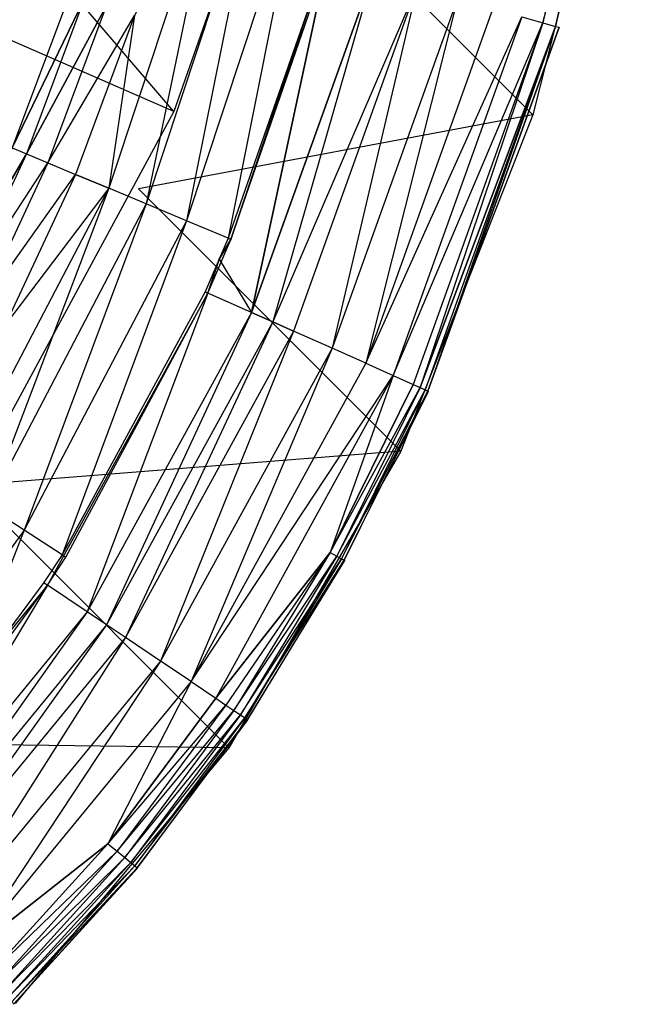
# Model space of a CAD drawing. Extents: x 0 to 0.6, y -0.36 to 0.
# Drawn here: x 0.594 to 0.599, y -0.354 to -0.346 of the extents above; entities that cross this region are included whole.
import ezdxf

# ---------------------------------------------------------------- set-up
doc = ezdxf.new("R2010")
doc.units = 0
doc.header["$MEASUREMENT"] = 0
for name, color, linetype in [('L2_BECKEN_LISQUARE_X_600__Y_360', 7, 'Continuous'), ('L3_BECKEN_LISQUARE_X_600__Y_360', 7, 'Continuous'), ('L4_BECKEN_LISQUARE_X_600__Y_360', 7, 'Continuous'), ('L5_BECKEN_LISQUARE_X_600__Y_360', 7, 'Continuous')]:
    doc.layers.add(name, color=color, linetype=linetype)

msp = doc.modelspace()

# ---------------------------------------------------------------- linework, layer by layer
at = {"layer": 'L2_BECKEN_LISQUARE_X_600__Y_360', "color": 8}
for points, invisible_edges in [([(0.596233, -0.344585, 0.002), (0.599187, -0.343663, 0.12796), (0.598405, -0.346758, 0.127957), (0.596233, -0.344585, 0.002)], 13), ([(0.598405, -0.346758, 0.127957), (0.59514, -0.347371, 0.002), (0.596233, -0.344585, 0.002), (0.598405, -0.346758, 0.127957)], 10), ([(0.59514, -0.347371, 0.002), (0.598405, -0.346758, 0.127957), (0.597312, -0.349543, 0.127954), (0.59514, -0.347371, 0.002)], 13), ([(0.597312, -0.349543, 0.127954), (0.593715, -0.349828, 0.002), (0.59514, -0.347371, 0.002), (0.597312, -0.349543, 0.127954)], 10), ([(0.593715, -0.349828, 0.002), (0.597312, -0.349543, 0.127954), (0.595887, -0.352, 0.127952), (0.593715, -0.349828, 0.002)], 13), ([(0.595887, -0.352, 0.127952), (0.591939, -0.35195, 0.001999), (0.593715, -0.349828, 0.002), (0.595887, -0.352, 0.127952)], 10), ([(0.591939, -0.35195, 0.001999), (0.595887, -0.352, 0.127952), (0.594117, -0.354117, 0.127951), (0.591939, -0.35195, 0.001999)], 13)]:
    msp.add_3dface(points, dxfattribs=dict(at, invisible_edges=invisible_edges))
at = {"layer": 'L3_BECKEN_LISQUARE_X_600__Y_360', "color": 8}
for points, invisible_edges in [([(0.591647, -0.342316), (0.595433, -0.34673, 0.001999), (0.590807, -0.344716), (0.591647, -0.342316)], 13), ([(0.595433, -0.34673, 0.001999), (0.591647, -0.342316), (0.596508, -0.343656, 0.002), (0.595433, -0.34673, 0.001999)], 10), ([(0.59392, -0.349526, 0.001999), (0.590807, -0.344716), (0.595433, -0.34673, 0.001999), (0.59392, -0.349526, 0.001999)], 10)]:
    msp.add_3dface(points, dxfattribs=dict(at, invisible_edges=invisible_edges))
at = {"layer": 'L4_BECKEN_LISQUARE_X_600__Y_360', "color": 8}
for points, invisible_edges in [([(0.599207, -0.342778, 0.128738), (0.598313, -0.345945, 0.129089), (0.598488, -0.345995, 0.128736), (0.599207, -0.342778, 0.128738)], 13), ([(0.598488, -0.345995, 0.128736), (0.599314, -0.342796, 0.128356), (0.599207, -0.342778, 0.128738), (0.598488, -0.345995, 0.128736)], 10), ([(0.599314, -0.342796, 0.128356), (0.598488, -0.345995, 0.128736), (0.598593, -0.346025, 0.128354), (0.599314, -0.342796, 0.128356)], 13), ([(0.598593, -0.346025, 0.128354), (0.599345, -0.342801, 0.12796), (0.599314, -0.342796, 0.128356), (0.598593, -0.346025, 0.128354)], 10), ([(0.599345, -0.342801, 0.12796), (0.598593, -0.346025, 0.128354), (0.598623, -0.346033, 0.127957), (0.599345, -0.342801, 0.12796)], 13), ([(0.595202, -0.347495, 0.129859), (0.5958, -0.344631, 0.129687), (0.594893, -0.347366, 0.129688), (0.595202, -0.347495, 0.129859)], 13), ([(0.5958, -0.344631, 0.129687), (0.595107, -0.345936, 0.129456), (0.594893, -0.347366, 0.129688), (0.5958, -0.344631, 0.129687)], 12), ([(0.5958, -0.344631, 0.129687), (0.595202, -0.347495, 0.129859), (0.596125, -0.344715, 0.129859), (0.5958, -0.344631, 0.129687)], 10), ([(0.595536, -0.347635, 0.129965), (0.596125, -0.344715, 0.129859), (0.595202, -0.347495, 0.129859), (0.595536, -0.347635, 0.129965)], 13), ([(0.596125, -0.344715, 0.129859), (0.595536, -0.347635, 0.129965), (0.596476, -0.344806, 0.129964), (0.596125, -0.344715, 0.129859)], 10), ([(0.595882, -0.347779, 0.13), (0.596476, -0.344806, 0.129964), (0.595536, -0.347635, 0.129965), (0.595882, -0.347779, 0.13)], 13), ([(0.596476, -0.344806, 0.129964), (0.595882, -0.347779, 0.13), (0.59684, -0.344901, 0.13), (0.596476, -0.344806, 0.129964)], 10), ([(0.595882, -0.347779, 0.13), (0.595905, -0.347789, 0.13), (0.596682, -0.345481, 0.13), (0.595882, -0.347779, 0.13)], 8), ([(0.596682, -0.345481, 0.13), (0.595905, -0.347789, 0.13), (0.596699, -0.345486, 0.13), (0.596682, -0.345481, 0.13)], 8), ([(0.595882, -0.347779, 0.13), (0.596076, -0.348395, 0.12996), (0.596699, -0.345486, 0.13), (0.595882, -0.347779, 0.13)], 13), ([(0.596699, -0.345486, 0.13), (0.596076, -0.348395, 0.12996), (0.59708, -0.345595, 0.129961), (0.596699, -0.345486, 0.13)], 8), ([(0.59708, -0.345595, 0.129961), (0.596076, -0.348395, 0.12996), (0.596252, -0.348473, 0.129911), (0.59708, -0.345595, 0.129961)], 12), ([(0.597445, -0.345698, 0.129844), (0.59708, -0.345595, 0.129961), (0.596252, -0.348473, 0.129911), (0.597445, -0.345698, 0.129844)], 12), ([(0.597445, -0.345698, 0.129844), (0.596252, -0.348473, 0.129911), (0.596423, -0.348549, 0.129843), (0.597445, -0.345698, 0.129844)], 12), ([(0.596743, -0.348691, 0.129653), (0.597445, -0.345698, 0.129844), (0.596423, -0.348549, 0.129843), (0.596743, -0.348691, 0.129653)], 13), ([(0.597445, -0.345698, 0.129844), (0.596743, -0.348691, 0.129653), (0.597781, -0.345794, 0.129654), (0.597445, -0.345698, 0.129844)], 10), ([(0.594569, -0.345757, 0.128493), (0.594094, -0.347032, 0.128496), (0.594689, -0.345797, 0.128848), (0.594569, -0.345757, 0.128493)], 12), ([(0.594689, -0.345797, 0.128848), (0.594094, -0.347032, 0.128496), (0.594212, -0.347081, 0.128851), (0.594689, -0.345797, 0.128848)], 12), ([(0.594689, -0.345797, 0.128848), (0.594212, -0.347081, 0.128851), (0.594871, -0.345857, 0.129173), (0.594689, -0.345797, 0.128848)], 12), ([(0.597021, -0.348815, 0.129398), (0.597781, -0.345794, 0.129654), (0.596743, -0.348691, 0.129653), (0.597021, -0.348815, 0.129398)], 13), ([(0.597781, -0.345794, 0.129654), (0.597021, -0.348815, 0.129398), (0.598074, -0.345877, 0.129399), (0.597781, -0.345794, 0.129654)], 10), ([(0.594871, -0.345857, 0.129173), (0.594212, -0.347081, 0.128851), (0.594389, -0.347155, 0.129175), (0.594871, -0.345857, 0.129173)], 12), ([(0.594389, -0.347155, 0.129175), (0.595107, -0.345936, 0.129456), (0.594871, -0.345857, 0.129173), (0.594389, -0.347155, 0.129175)], 10), ([(0.597021, -0.348815, 0.129398), (0.598313, -0.345945, 0.129089), (0.598074, -0.345877, 0.129399), (0.597021, -0.348815, 0.129398)], 10), ([(0.595107, -0.345936, 0.129456), (0.594389, -0.347155, 0.129175), (0.594618, -0.347251, 0.129458), (0.595107, -0.345936, 0.129456)], 13), ([(0.595107, -0.345936, 0.129456), (0.594618, -0.347251, 0.129458), (0.594893, -0.347366, 0.129688), (0.595107, -0.345936, 0.129456)], 12), ([(0.598313, -0.345945, 0.129089), (0.597021, -0.348815, 0.129398), (0.597248, -0.348916, 0.129087), (0.598313, -0.345945, 0.129089)], 13), ([(0.597248, -0.348916, 0.129087), (0.598488, -0.345995, 0.128736), (0.598313, -0.345945, 0.129089), (0.597248, -0.348916, 0.129087)], 10), ([(0.598488, -0.345995, 0.128736), (0.597248, -0.348916, 0.129087), (0.597414, -0.34899, 0.128734), (0.598488, -0.345995, 0.128736)], 13), ([(0.598488, -0.345995, 0.128736), (0.597414, -0.34899, 0.128734), (0.597473, -0.349016, 0.128545), (0.598488, -0.345995, 0.128736)], 12), ([(0.598488, -0.345995, 0.128736), (0.597473, -0.349016, 0.128545), (0.598593, -0.346025, 0.128354), (0.598488, -0.345995, 0.128736)], 12), ([(0.598593, -0.346025, 0.128354), (0.597473, -0.349016, 0.128545), (0.597513, -0.349034, 0.128351), (0.598593, -0.346025, 0.128354)], 12), ([(0.598593, -0.346025, 0.128354), (0.597513, -0.349034, 0.128351), (0.597536, -0.349045, 0.128154), (0.598593, -0.346025, 0.128354)], 12), ([(0.598593, -0.346025, 0.128354), (0.597536, -0.349045, 0.128154), (0.598623, -0.346033, 0.127957), (0.598593, -0.346025, 0.128354)], 12), ([(0.598623, -0.346033, 0.127957), (0.597536, -0.349045, 0.128154), (0.597541, -0.349047, 0.127954), (0.598623, -0.346033, 0.127957)], 12), ([(0.594094, -0.347032, 0.128496), (0.593534, -0.34823, 0.1285), (0.594212, -0.347081, 0.128851), (0.594094, -0.347032, 0.128496)], 12), ([(0.594212, -0.347081, 0.128851), (0.593534, -0.34823, 0.1285), (0.593648, -0.34829, 0.128853), (0.594212, -0.347081, 0.128851)], 12), ([(0.593648, -0.34829, 0.128853), (0.594389, -0.347155, 0.129175), (0.594212, -0.347081, 0.128851), (0.593648, -0.34829, 0.128853)], 10), ([(0.594389, -0.347155, 0.129175), (0.593648, -0.34829, 0.128853), (0.593818, -0.348378, 0.129177), (0.594389, -0.347155, 0.129175)], 13), ([(0.593818, -0.348378, 0.129177), (0.594618, -0.347251, 0.129458), (0.594389, -0.347155, 0.129175), (0.593818, -0.348378, 0.129177)], 10), ([(0.594618, -0.347251, 0.129458), (0.593818, -0.348378, 0.129177), (0.594038, -0.348494, 0.129459), (0.594618, -0.347251, 0.129458)], 13), ([(0.594893, -0.347366, 0.129688), (0.594618, -0.347251, 0.129458), (0.594038, -0.348494, 0.129459), (0.594893, -0.347366, 0.129688)], 12), ([(0.594893, -0.347366, 0.129688), (0.594038, -0.348494, 0.129459), (0.59361, -0.349818, 0.12969), (0.594893, -0.347366, 0.129688)], 12), ([(0.59389, -0.350001, 0.12986), (0.594893, -0.347366, 0.129688), (0.59361, -0.349818, 0.12969), (0.59389, -0.350001, 0.12986)], 13), ([(0.594893, -0.347366, 0.129688), (0.59389, -0.350001, 0.12986), (0.595202, -0.347495, 0.129859), (0.594893, -0.347366, 0.129688)], 10), ([(0.594193, -0.350197, 0.129965), (0.595202, -0.347495, 0.129859), (0.59389, -0.350001, 0.12986), (0.594193, -0.350197, 0.129965)], 13), ([(0.595202, -0.347495, 0.129859), (0.594193, -0.350197, 0.129965), (0.595536, -0.347635, 0.129965), (0.595202, -0.347495, 0.129859)], 10), ([(0.594506, -0.350402, 0.13), (0.595536, -0.347635, 0.129965), (0.594193, -0.350197, 0.129965), (0.594506, -0.350402, 0.13)], 13), ([(0.595536, -0.347635, 0.129965), (0.594506, -0.350402, 0.13), (0.595882, -0.347779, 0.13), (0.595536, -0.347635, 0.129965)], 10), ([(0.595808, -0.347953, 0.13), (0.595714, -0.348234, 0.13), (0.595905, -0.347789, 0.13), (0.595808, -0.347953, 0.13)], 8), ([(0.595808, -0.347953, 0.13), (0.595905, -0.347789, 0.13), (0.595882, -0.347779, 0.13), (0.595808, -0.347953, 0.13)], 8), ([(0.595808, -0.347953, 0.13), (0.596076, -0.348395, 0.12996), (0.595882, -0.347779, 0.13), (0.595808, -0.347953, 0.13)], 10), ([(0.59569, -0.348223, 0.13), (0.595714, -0.348234, 0.13), (0.595808, -0.347953, 0.13), (0.59569, -0.348223, 0.13)], 8), ([(0.596076, -0.348395, 0.12996), (0.595808, -0.347953, 0.13), (0.595714, -0.348234, 0.13), (0.596076, -0.348395, 0.12996)], 13), ([(0.594715, -0.350874, 0.12996), (0.595714, -0.348234, 0.13), (0.594386, -0.350653, 0.13), (0.594715, -0.350874, 0.12996)], 13), ([(0.594506, -0.350402, 0.13), (0.594538, -0.350422, 0.13), (0.59569, -0.348223, 0.13), (0.594506, -0.350402, 0.13)], 10), ([(0.59569, -0.348223, 0.13), (0.594538, -0.350422, 0.13), (0.595714, -0.348234, 0.13), (0.59569, -0.348223, 0.13)], 9), ([(0.595714, -0.348234, 0.13), (0.594715, -0.350874, 0.12996), (0.596076, -0.348395, 0.12996), (0.595714, -0.348234, 0.13)], 10), ([(0.594875, -0.350982, 0.129911), (0.596076, -0.348395, 0.12996), (0.594715, -0.350874, 0.12996), (0.594875, -0.350982, 0.129911)], 13), ([(0.596076, -0.348395, 0.12996), (0.594875, -0.350982, 0.129911), (0.596252, -0.348473, 0.129911), (0.596076, -0.348395, 0.12996)], 10), ([(0.595031, -0.351086, 0.129843), (0.596252, -0.348473, 0.129911), (0.594875, -0.350982, 0.129911), (0.595031, -0.351086, 0.129843)], 13), ([(0.596252, -0.348473, 0.129911), (0.595031, -0.351086, 0.129843), (0.596423, -0.348549, 0.129843), (0.596252, -0.348473, 0.129911)], 10), ([(0.595321, -0.351281, 0.129653), (0.596423, -0.348549, 0.129843), (0.595031, -0.351086, 0.129843), (0.595321, -0.351281, 0.129653)], 13), ([(0.596423, -0.348549, 0.129843), (0.595321, -0.351281, 0.129653), (0.596743, -0.348691, 0.129653), (0.596423, -0.348549, 0.129843)], 10), ([(0.595574, -0.351452, 0.129397), (0.596743, -0.348691, 0.129653), (0.595321, -0.351281, 0.129653), (0.595574, -0.351452, 0.129397)], 13), ([(0.596743, -0.348691, 0.129653), (0.595574, -0.351452, 0.129397), (0.597021, -0.348815, 0.129398), (0.596743, -0.348691, 0.129653)], 10), ([(0.595574, -0.351452, 0.129397), (0.597248, -0.348916, 0.129087), (0.597021, -0.348815, 0.129398), (0.595574, -0.351452, 0.129397)], 10), ([(0.597248, -0.348916, 0.129087), (0.595574, -0.351452, 0.129397), (0.59578, -0.35159, 0.129086), (0.597248, -0.348916, 0.129087)], 13), ([(0.597248, -0.348916, 0.129087), (0.59578, -0.35159, 0.129086), (0.596726, -0.350382, 0.128733), (0.597248, -0.348916, 0.129087)], 12), ([(0.597248, -0.348916, 0.129087), (0.596726, -0.350382, 0.128733), (0.597414, -0.34899, 0.128734), (0.597248, -0.348916, 0.129087)], 12), ([(0.596726, -0.350382, 0.128733), (0.597473, -0.349016, 0.128545), (0.597414, -0.34899, 0.128734), (0.596726, -0.350382, 0.128733)], 10), ([(0.597473, -0.349016, 0.128545), (0.596726, -0.350382, 0.128733), (0.596782, -0.350413, 0.128544), (0.597473, -0.349016, 0.128545)], 13), ([(0.596782, -0.350413, 0.128544), (0.597513, -0.349034, 0.128351), (0.597473, -0.349016, 0.128545), (0.596782, -0.350413, 0.128544)], 10), ([(0.597513, -0.349034, 0.128351), (0.596782, -0.350413, 0.128544), (0.596821, -0.350435, 0.12835), (0.597513, -0.349034, 0.128351)], 13), ([(0.596821, -0.350435, 0.12835), (0.597536, -0.349045, 0.128154), (0.597513, -0.349034, 0.128351), (0.596821, -0.350435, 0.12835)], 10), ([(0.597536, -0.349045, 0.128154), (0.596821, -0.350435, 0.12835), (0.596843, -0.350447, 0.128152), (0.597536, -0.349045, 0.128154)], 13), ([(0.596843, -0.350447, 0.128152), (0.597541, -0.349047, 0.127954), (0.597536, -0.349045, 0.128154), (0.596843, -0.350447, 0.128152)], 10), ([(0.597541, -0.349047, 0.127954), (0.596843, -0.350447, 0.128152), (0.596848, -0.350449, 0.127953), (0.597541, -0.349047, 0.127954)], 13), ([(0.594193, -0.350197, 0.129965), (0.59389, -0.350001, 0.12986), (0.593355, -0.351352, 0.129965), (0.594193, -0.350197, 0.129965)], 12), ([(0.593646, -0.351587, 0.13), (0.594193, -0.350197, 0.129965), (0.593355, -0.351352, 0.129965), (0.593646, -0.351587, 0.13)], 13), ([(0.594193, -0.350197, 0.129965), (0.593646, -0.351587, 0.13), (0.594506, -0.350402, 0.13), (0.594193, -0.350197, 0.129965)], 10), ([(0.594354, -0.350631, 0.13), (0.594386, -0.350653, 0.13), (0.594506, -0.350402, 0.13), (0.594354, -0.350631, 0.13)], 10), ([(0.594506, -0.350402, 0.13), (0.594386, -0.350653, 0.13), (0.594538, -0.350422, 0.13), (0.594506, -0.350402, 0.13)], 13), ([(0.596726, -0.350382, 0.128733), (0.59578, -0.35159, 0.129086), (0.595862, -0.351646, 0.128914), (0.596726, -0.350382, 0.128733)], 12), ([(0.596726, -0.350382, 0.128733), (0.595862, -0.351646, 0.128914), (0.59593, -0.351692, 0.128732), (0.596726, -0.350382, 0.128733)], 12), ([(0.59593, -0.351692, 0.128732), (0.596782, -0.350413, 0.128544), (0.596726, -0.350382, 0.128733), (0.59593, -0.351692, 0.128732)], 10), ([(0.596782, -0.350413, 0.128544), (0.59593, -0.351692, 0.128732), (0.595983, -0.351727, 0.128543), (0.596782, -0.350413, 0.128544)], 13), ([(0.595983, -0.351727, 0.128543), (0.596821, -0.350435, 0.12835), (0.596782, -0.350413, 0.128544), (0.595983, -0.351727, 0.128543)], 10), ([(0.596821, -0.350435, 0.12835), (0.595983, -0.351727, 0.128543), (0.59602, -0.351752, 0.128349), (0.596821, -0.350435, 0.12835)], 13), ([(0.59602, -0.351752, 0.128349), (0.596843, -0.350447, 0.128152), (0.596821, -0.350435, 0.12835), (0.59602, -0.351752, 0.128349)], 10), ([(0.596843, -0.350447, 0.128152), (0.59602, -0.351752, 0.128349), (0.596041, -0.351766, 0.128151), (0.596843, -0.350447, 0.128152)], 13), ([(0.596041, -0.351766, 0.128151), (0.596848, -0.350449, 0.127953), (0.596843, -0.350447, 0.128152), (0.596041, -0.351766, 0.128151)], 10), ([(0.596848, -0.350449, 0.127953), (0.596041, -0.351766, 0.128151), (0.596045, -0.351769, 0.127952), (0.596848, -0.350449, 0.127953)], 13), ([(0.592977, -0.35299, 0.12996), (0.594386, -0.350653, 0.13), (0.592697, -0.352709, 0.13), (0.592977, -0.35299, 0.12996)], 13), ([(0.594386, -0.350653, 0.13), (0.592977, -0.35299, 0.12996), (0.594715, -0.350874, 0.12996), (0.594386, -0.350653, 0.13)], 10), ([(0.593646, -0.351587, 0.13), (0.593679, -0.351614, 0.13), (0.594354, -0.350631, 0.13), (0.593646, -0.351587, 0.13)], 10), ([(0.594354, -0.350631, 0.13), (0.593679, -0.351614, 0.13), (0.594386, -0.350653, 0.13), (0.594354, -0.350631, 0.13)], 13), ([(0.593113, -0.353126, 0.129911), (0.594715, -0.350874, 0.12996), (0.592977, -0.35299, 0.12996), (0.593113, -0.353126, 0.129911)], 13), ([(0.594715, -0.350874, 0.12996), (0.593113, -0.353126, 0.129911), (0.594875, -0.350982, 0.129911), (0.594715, -0.350874, 0.12996)], 10), ([(0.593246, -0.353259, 0.129843), (0.594875, -0.350982, 0.129911), (0.593113, -0.353126, 0.129911), (0.593246, -0.353259, 0.129843)], 13), ([(0.594875, -0.350982, 0.129911), (0.593246, -0.353259, 0.129843), (0.595031, -0.351086, 0.129843), (0.594875, -0.350982, 0.129911)], 10), ([(0.593493, -0.353506, 0.129653), (0.595031, -0.351086, 0.129843), (0.593246, -0.353259, 0.129843), (0.593493, -0.353506, 0.129653)], 13), ([(0.595031, -0.351086, 0.129843), (0.593493, -0.353506, 0.129653), (0.595321, -0.351281, 0.129653), (0.595031, -0.351086, 0.129843)], 10), ([(0.593708, -0.353722, 0.129397), (0.595321, -0.351281, 0.129653), (0.593493, -0.353506, 0.129653), (0.593708, -0.353722, 0.129397)], 13), ([(0.595321, -0.351281, 0.129653), (0.593708, -0.353722, 0.129397), (0.595574, -0.351452, 0.129397), (0.595321, -0.351281, 0.129653)], 10), ([(0.595574, -0.351452, 0.129397), (0.593708, -0.353722, 0.129397), (0.594885, -0.352794, 0.129086), (0.595574, -0.351452, 0.129397)], 12), ([(0.595574, -0.351452, 0.129397), (0.594885, -0.352794, 0.129086), (0.59578, -0.35159, 0.129086), (0.595574, -0.351452, 0.129397)], 12), ([(0.594885, -0.352794, 0.129086), (0.595862, -0.351646, 0.128914), (0.59578, -0.35159, 0.129086), (0.594885, -0.352794, 0.129086)], 10), ([(0.595862, -0.351646, 0.128914), (0.594885, -0.352794, 0.129086), (0.594962, -0.352857, 0.128913), (0.595862, -0.351646, 0.128914)], 13), ([(0.594962, -0.352857, 0.128913), (0.59593, -0.351692, 0.128732), (0.595862, -0.351646, 0.128914), (0.594962, -0.352857, 0.128913)], 10), ([(0.59593, -0.351692, 0.128732), (0.594962, -0.352857, 0.128913), (0.595026, -0.352909, 0.128732), (0.59593, -0.351692, 0.128732)], 13), ([(0.595026, -0.352909, 0.128732), (0.595983, -0.351727, 0.128543), (0.59593, -0.351692, 0.128732), (0.595026, -0.352909, 0.128732)], 10), ([(0.595983, -0.351727, 0.128543), (0.595026, -0.352909, 0.128732), (0.595075, -0.352949, 0.128543), (0.595983, -0.351727, 0.128543)], 13), ([(0.595075, -0.352949, 0.128543), (0.59602, -0.351752, 0.128349), (0.595983, -0.351727, 0.128543), (0.595075, -0.352949, 0.128543)], 10), ([(0.59602, -0.351752, 0.128349), (0.595075, -0.352949, 0.128543), (0.595109, -0.352977, 0.128348), (0.59602, -0.351752, 0.128349)], 13), ([(0.595109, -0.352977, 0.128348), (0.596041, -0.351766, 0.128151), (0.59602, -0.351752, 0.128349), (0.595109, -0.352977, 0.128348)], 10), ([(0.596041, -0.351766, 0.128151), (0.595109, -0.352977, 0.128348), (0.595128, -0.352993, 0.128151), (0.596041, -0.351766, 0.128151)], 13), ([(0.595128, -0.352993, 0.128151), (0.596045, -0.351769, 0.127952), (0.596041, -0.351766, 0.128151), (0.595128, -0.352993, 0.128151)], 10), ([(0.596045, -0.351769, 0.127952), (0.595128, -0.352993, 0.128151), (0.595132, -0.352997, 0.127951), (0.596045, -0.351769, 0.127952)], 13), ([(0.594885, -0.352794, 0.129086), (0.593708, -0.353722, 0.129397), (0.593884, -0.353898, 0.129086), (0.594885, -0.352794, 0.129086)], 12), ([(0.593884, -0.353898, 0.129086), (0.594962, -0.352857, 0.128913), (0.594885, -0.352794, 0.129086), (0.593884, -0.353898, 0.129086)], 10), ([(0.594962, -0.352857, 0.128913), (0.593884, -0.353898, 0.129086), (0.593954, -0.353968, 0.128913), (0.594962, -0.352857, 0.128913)], 13), ([(0.593954, -0.353968, 0.128913), (0.595026, -0.352909, 0.128732), (0.594962, -0.352857, 0.128913), (0.593954, -0.353968, 0.128913)], 10), ([(0.595026, -0.352909, 0.128732), (0.593954, -0.353968, 0.128913), (0.594012, -0.354026, 0.128731), (0.595026, -0.352909, 0.128732)], 13), ([(0.594012, -0.354026, 0.128731), (0.595075, -0.352949, 0.128543), (0.595026, -0.352909, 0.128732), (0.594012, -0.354026, 0.128731)], 10), ([(0.595075, -0.352949, 0.128543), (0.594012, -0.354026, 0.128731), (0.594057, -0.354071, 0.128543), (0.595075, -0.352949, 0.128543)], 13), ([(0.594057, -0.354071, 0.128543), (0.595109, -0.352977, 0.128348), (0.595075, -0.352949, 0.128543), (0.594057, -0.354071, 0.128543)], 10), ([(0.595109, -0.352977, 0.128348), (0.594057, -0.354071, 0.128543), (0.594089, -0.354103, 0.128348), (0.595109, -0.352977, 0.128348)], 13), ([(0.594089, -0.354103, 0.128348), (0.595128, -0.352993, 0.128151), (0.595109, -0.352977, 0.128348), (0.594089, -0.354103, 0.128348)], 10), ([(0.595128, -0.352993, 0.128151), (0.594089, -0.354103, 0.128348), (0.594106, -0.35412, 0.12815), (0.595128, -0.352993, 0.128151)], 13), ([(0.594106, -0.35412, 0.12815), (0.595132, -0.352997, 0.127951), (0.595128, -0.352993, 0.128151), (0.594106, -0.35412, 0.12815)], 10), ([(0.595132, -0.352997, 0.127951), (0.594106, -0.35412, 0.12815), (0.59411, -0.354124, 0.127951), (0.595132, -0.352997, 0.127951)], 13)]:
    msp.add_3dface(points, dxfattribs=dict(at, invisible_edges=invisible_edges))
at = {"layer": 'L5_BECKEN_LISQUARE_X_600__Y_360', "color": 8, "invisible_edges": 12}
msp.add_3dface([(0.594963, -0.344413, 0.128489), (0.591426, -0.345431, 0.087975), (0.594094, -0.347032, 0.128496), (0.594963, -0.344413, 0.128489)], dxfattribs=at)

doc.saveas('drawing.dxf')
